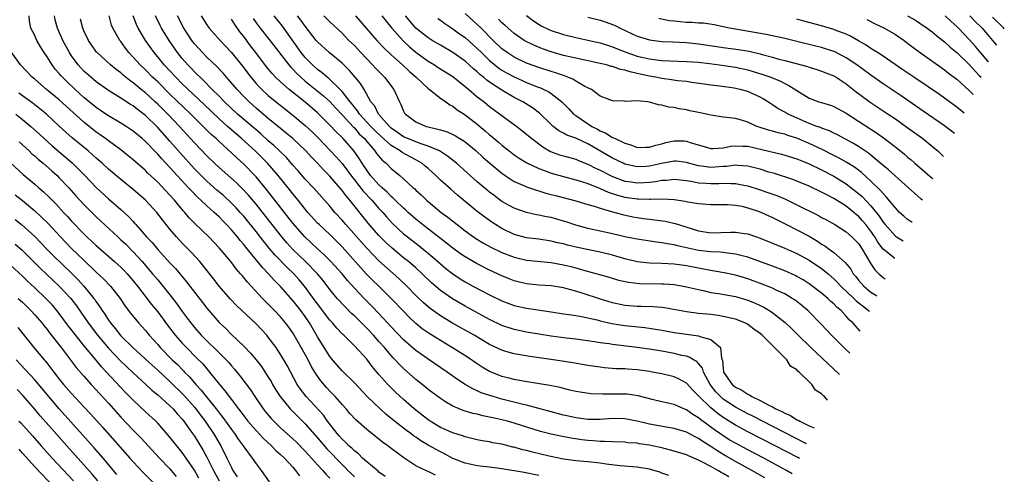
# Model space of a CAD drawing. Units: inches. Extents: x 2508000 to 2510322, y 1488000 to 1491000.
# Drawn here: x 2509465 to 2509625, y 1488340 to 1488414 of the extents above; entities that cross this region are included whole.
import ezdxf

# ---------------------------------------------------------------- set-up
doc = ezdxf.new("R2010")
doc.units = ezdxf.units.IN
doc.header["$MEASUREMENT"] = 0
doc.layers.add('LD25081488_2ft', color=232, linetype='Continuous')

msp = doc.modelspace()

# ---------------------------------------------------------------- linework, layer by layer
at = {"layer": 'LD25081488_2ft'}
for points, elevation in [([(2509549, 1488340.16), (2509546.63, 1488340.63), (2509543, 1488341.23), (2509541, 1488341.52), (2509539, 1488341.74), (2509537, 1488342.15), (2509535, 1488342.95), (2509533.67, 1488343.67), (2509533, 1488344), (2509531, 1488345.12), (2509529.82, 1488345.82), (2509529, 1488346.4), (2509528.63, 1488346.63), (2509528.17, 1488347), (2509527.49, 1488347.49), (2509525.55, 1488349), (2509524.14, 1488350.14), (2509523.17, 1488351), (2509521.1, 1488353), (2509519, 1488355.23), (2509517, 1488357.21), (2509515.44, 1488359), (2509515, 1488359.53), (2509513, 1488362.71), (2509511.68, 1488365), (2509511, 1488366.02), (2509510.3, 1488367), (2509509, 1488368.66), (2509507, 1488370.91), (2509505.96, 1488371.96), (2509505.05, 1488373), (2509504.03, 1488374.03), (2509501.32, 1488377.32), (2509501, 1488377.75), (2509500.42, 1488378.42), (2509499.97, 1488379), (2509499, 1488380.15), (2509498.22, 1488381), (2509497.61, 1488381.61), (2509497, 1488382.25), (2509496.6, 1488382.6), (2509496.2, 1488383), (2509495, 1488384.08), (2509494.02, 1488385), (2509493.48, 1488385.48), (2509492.48, 1488386.48), (2509492.02, 1488387), (2509489.61, 1488389.61), (2509489, 1488390.31), (2509487.69, 1488391.69), (2509487, 1488392.5), (2509486.74, 1488392.74), (2509485, 1488394.54), (2509484.47, 1488395), (2509483, 1488396.24), (2509482.55, 1488396.55), (2509481.86, 1488397), (2509481, 1488397.53), (2509479, 1488398.7), (2509478.56, 1488399), (2509477, 1488400.07), (2509475, 1488401.72), (2509473.6, 1488403), (2509472.26, 1488404.26), (2509471.51, 1488405), (2509471.27, 1488405.27), (2509471, 1488405.6), (2509470.33, 1488406.33), (2509469.81, 1488407), (2509469, 1488408.32), (2509468.55, 1488409), (2509467.96, 1488409.96), (2509467.36, 1488411), (2509467, 1488411.77), (2509466.37, 1488413), (2509466.14, 1488414.14), (2509466.09, 1488415)], 8258), ([(2509570.17, 1488340.17), (2509569, 1488340.56), (2509568.68, 1488340.68), (2509567, 1488341.17), (2509565, 1488341.52), (2509562.25, 1488341.75), (2509559.98, 1488342.02), (2509559, 1488342.16), (2509557, 1488342.38), (2509555, 1488342.55), (2509553, 1488342.83), (2509550.67, 1488343.33), (2509547.95, 1488343.95), (2509547, 1488344.21), (2509546.35, 1488344.35), (2509545, 1488344.75), (2509544.79, 1488344.79), (2509543, 1488345.25), (2509541.5, 1488345.5), (2509541, 1488345.62), (2509539.8, 1488345.8), (2509539, 1488345.97), (2509537, 1488346.43), (2509536.6, 1488346.6), (2509535, 1488347.08), (2509533, 1488347.99), (2509531.34, 1488349), (2509531, 1488349.23), (2509528.75, 1488351), (2509527, 1488352.54), (2509525.71, 1488353.71), (2509524.7, 1488354.7), (2509524.43, 1488355), (2509523, 1488356.63), (2509521.91, 1488357.91), (2509521, 1488359.11), (2509519, 1488361.28), (2509517.26, 1488363), (2509517.12, 1488363.12), (2509516.13, 1488364.13), (2509515.42, 1488365), (2509515, 1488365.45), (2509513, 1488368.09), (2509512.62, 1488368.62), (2509510.88, 1488371), (2509510.02, 1488372.02), (2509509.15, 1488373), (2509508.05, 1488374.05), (2509506.08, 1488376.08), (2509505.16, 1488377.16), (2509504.26, 1488378.26), (2509503, 1488379.89), (2509501.62, 1488381.62), (2509501, 1488382.36), (2509500.43, 1488383), (2509499.75, 1488383.75), (2509499, 1488384.51), (2509497.72, 1488385.72), (2509496.64, 1488386.64), (2509495, 1488388.1), (2509494.07, 1488389), (2509493, 1488390.09), (2509490.67, 1488392.67), (2509489, 1488394.6), (2509487, 1488396.82), (2509485, 1488398.77), (2509483.73, 1488399.73), (2509483, 1488400.32), (2509482.57, 1488400.57), (2509481, 1488401.58), (2509479, 1488402.83), (2509477, 1488404.25), (2509476.11, 1488405), (2509475, 1488406), (2509474.51, 1488406.51), (2509474.08, 1488407), (2509473, 1488408.49), (2509472.66, 1488409), (2509471.58, 1488411), (2509470.68, 1488413), (2509470.35, 1488414.35), (2509470.22, 1488415)], 8260), ([(2509585.76, 1488339.76), (2509583.68, 1488341), (2509581, 1488342.45), (2509579.38, 1488343.38), (2509578.12, 1488344.12), (2509577, 1488344.89), (2509575.69, 1488345.69), (2509575, 1488346.19), (2509574.44, 1488346.44), (2509573, 1488347.2), (2509571, 1488347.79), (2509570.05, 1488347.95), (2509567, 1488348.54), (2509565, 1488349.01), (2509563, 1488349.39), (2509561, 1488349.42), (2509559, 1488349.27), (2509557, 1488349.27), (2509555.48, 1488349.48), (2509555, 1488349.53), (2509553.81, 1488349.81), (2509553, 1488349.98), (2509549, 1488351.08), (2509547, 1488351.59), (2509546.25, 1488351.75), (2509543, 1488352.59), (2509541.59, 1488353), (2509539.64, 1488353.64), (2509539, 1488353.95), (2509538.26, 1488354.26), (2509537, 1488355), (2509535.78, 1488355.78), (2509534.09, 1488357), (2509531, 1488359.11), (2509529, 1488360.53), (2509527, 1488362.27), (2509525, 1488364.35), (2509523, 1488366.51), (2509521.79, 1488367.79), (2509520.58, 1488369), (2509519, 1488370.65), (2509517.88, 1488371.88), (2509517, 1488373), (2509515.19, 1488375), (2509514.09, 1488376.09), (2509513, 1488377.05), (2509510.93, 1488379), (2509509, 1488381.24), (2509504.72, 1488386.72), (2509503, 1488388.77), (2509502.78, 1488389), (2509501, 1488390.84), (2509499.86, 1488391.86), (2509499, 1488392.68), (2509497, 1488394.51), (2509496.49, 1488395), (2509495.7, 1488395.7), (2509494.42, 1488397), (2509493, 1488398.39), (2509492.39, 1488399), (2509489, 1488402.26), (2509487, 1488404.23), (2509486.17, 1488405), (2509485, 1488406.19), (2509484.13, 1488407), (2509483, 1488408.28), (2509482.32, 1488409), (2509481.75, 1488409.75), (2509481, 1488410.81), (2509480.85, 1488411), (2509479.7, 1488413), (2509479.5, 1488413.5), (2509479.12, 1488415)], 8264), ([(2509590.22, 1488340.41), (2509589.21, 1488341.04), (2509585.61, 1488343), (2509583, 1488344.35), (2509581, 1488345.4), (2509579.99, 1488345.99), (2509578.76, 1488346.76), (2509577.58, 1488347.58), (2509575.29, 1488349.3), (2509575, 1488349.56), (2509574.08, 1488350.08), (2509573, 1488350.86), (2509572.62, 1488351), (2509571, 1488351.7), (2509570.06, 1488351.94), (2509569, 1488352.18), (2509567.44, 1488352.56), (2509565.14, 1488353.14), (2509563.38, 1488353.38), (2509563, 1488353.41), (2509561, 1488353.42), (2509559.39, 1488353.39), (2509557.48, 1488353.48), (2509555.72, 1488353.72), (2509555, 1488353.85), (2509554.07, 1488354.07), (2509553, 1488354.3), (2509552.46, 1488354.46), (2509550.81, 1488354.81), (2509549.11, 1488355.11), (2509546.48, 1488355.52), (2509545, 1488355.79), (2509543.96, 1488356.04), (2509543, 1488356.3), (2509542.49, 1488356.49), (2509541, 1488357.11), (2509539.81, 1488357.81), (2509539, 1488358.32), (2509537.4, 1488359.4), (2509534.96, 1488360.97), (2509533, 1488362.13), (2509531, 1488363.37), (2509530.05, 1488364.05), (2509529, 1488364.91), (2509527.93, 1488365.93), (2509527, 1488366.89), (2509525, 1488369), (2509522.96, 1488371), (2509521.95, 1488371.95), (2509520.95, 1488372.95), (2509517, 1488377.38), (2509515, 1488379.37), (2509513.25, 1488381), (2509513, 1488381.26), (2509511.44, 1488383), (2509511, 1488383.52), (2509509.83, 1488385), (2509509, 1488386), (2509508.21, 1488387), (2509506.59, 1488389), (2509504.84, 1488391), (2509502.85, 1488393), (2509500.66, 1488395), (2509499.76, 1488395.76), (2509498.69, 1488396.69), (2509498.37, 1488397), (2509497, 1488398.22), (2509494.54, 1488400.54), (2509491, 1488403.94), (2509489.93, 1488405), (2509488.06, 1488407), (2509487, 1488408.32), (2509486.42, 1488409), (2509485.01, 1488411), (2509483.83, 1488413), (2509483.57, 1488413.57), (2509483, 1488415)], 8266), ([(2509591.42, 1488342.93), (2509591.13, 1488343.1), (2509587.45, 1488345), (2509583, 1488347.28), (2509581, 1488348.34), (2509579, 1488349.58), (2509578.18, 1488350.18), (2509577, 1488351.15), (2509575.11, 1488353), (2509575, 1488353.15), (2509574.07, 1488354.07), (2509573, 1488355.19), (2509571.85, 1488355.85), (2509571, 1488356.21), (2509569, 1488356.71), (2509567.42, 1488357), (2509567, 1488357.07), (2509565, 1488357.34), (2509563.45, 1488357.45), (2509563, 1488357.5), (2509561.55, 1488357.55), (2509559.71, 1488357.71), (2509559, 1488357.79), (2509557, 1488358.09), (2509554.51, 1488358.51), (2509552.79, 1488358.79), (2509550.93, 1488359.07), (2509547.53, 1488359.53), (2509545, 1488359.95), (2509543.63, 1488360.36), (2509543, 1488360.54), (2509541, 1488361.51), (2509538.48, 1488363), (2509534.98, 1488364.98), (2509533, 1488366.14), (2509531.33, 1488367.33), (2509530.26, 1488368.26), (2509529, 1488369.49), (2509527.53, 1488371), (2509526.23, 1488372.23), (2509523, 1488375.1), (2509521, 1488377.17), (2509517.6, 1488381), (2509517, 1488381.73), (2509515.84, 1488383), (2509515, 1488384.01), (2509514.13, 1488385), (2509512.35, 1488387), (2509511, 1488388.43), (2509509.81, 1488389.81), (2509509, 1488390.7), (2509507.93, 1488391.93), (2509506.84, 1488393), (2509505.9, 1488393.9), (2509505, 1488394.66), (2509503.77, 1488395.77), (2509503, 1488396.42), (2509500.01, 1488399), (2509497.87, 1488401), (2509497, 1488401.89), (2509495.88, 1488403), (2509494.47, 1488404.47), (2509493.89, 1488405), (2509493.45, 1488405.45), (2509493, 1488405.89), (2509492.46, 1488406.46), (2509491.92, 1488407), (2509491, 1488408.06), (2509490.24, 1488409), (2509489.72, 1488409.72), (2509488.85, 1488411), (2509487.63, 1488413), (2509487.41, 1488413.41), (2509486.66, 1488415)], 8268), ([(2509592.56, 1488345.33), (2509592.54, 1488345.34), (2509585.37, 1488349), (2509583.81, 1488349.81), (2509583, 1488350.22), (2509581, 1488351.29), (2509579, 1488352.61), (2509578.55, 1488353), (2509577.79, 1488353.79), (2509576.85, 1488355), (2509575.8, 1488357), (2509575.61, 1488357.61), (2509575, 1488358.38), (2509574.71, 1488358.71), (2509574.17, 1488359), (2509573.45, 1488359.45), (2509573, 1488359.57), (2509572.29, 1488359.71), (2509571, 1488360.04), (2509569, 1488360.4), (2509567.32, 1488360.68), (2509565, 1488361.01), (2509561, 1488361.49), (2509560.42, 1488361.58), (2509559, 1488361.76), (2509558.08, 1488361.92), (2509555, 1488362.36), (2509553.46, 1488362.54), (2509551, 1488362.87), (2509547, 1488363.5), (2509545, 1488363.92), (2509543, 1488364.6), (2509541, 1488365.56), (2509537, 1488367.75), (2509534.94, 1488368.94), (2509533, 1488370.29), (2509531.55, 1488371.55), (2509530.04, 1488373), (2509529, 1488373.95), (2509527.78, 1488375), (2509527, 1488375.62), (2509525.15, 1488377.15), (2509524.11, 1488378.11), (2509523, 1488379.26), (2509521.25, 1488381.25), (2509518.27, 1488385), (2509517.67, 1488385.67), (2509517, 1488386.58), (2509515, 1488388.91), (2509513.95, 1488389.95), (2509512.99, 1488391), (2509512, 1488392), (2509511.11, 1488393), (2509509.01, 1488395.01), (2509507.92, 1488395.92), (2509507, 1488396.65), (2509505, 1488398.29), (2509503, 1488399.98), (2509501.86, 1488401), (2509501, 1488401.86), (2509499.91, 1488403), (2509498.58, 1488404.58), (2509498.18, 1488405), (2509497.64, 1488405.64), (2509496.67, 1488406.67), (2509495, 1488408.29), (2509494.31, 1488409), (2509493, 1488410.46), (2509492.58, 1488411), (2509491.27, 1488413), (2509490.22, 1488415)], 8270), ([(2509494.09, 1488415), (2509495, 1488413.54), (2509495.39, 1488413), (2509497.15, 1488411), (2509498.05, 1488410.06), (2509499, 1488409), (2509500.78, 1488406.78), (2509502.13, 1488405), (2509503, 1488403.98), (2509503.47, 1488403.47), (2509503.93, 1488403), (2509505, 1488402.03), (2509505.56, 1488401.56), (2509509, 1488398.8), (2509511, 1488397.13), (2509512.11, 1488396.11), (2509513.11, 1488395.11), (2509516.05, 1488392.05), (2509517, 1488390.96), (2509518.68, 1488388.68), (2509519, 1488388.29), (2509520.45, 1488386.45), (2509521.82, 1488385), (2509523, 1488383.65), (2509523.61, 1488383), (2509524.25, 1488382.25), (2509525.21, 1488381.21), (2509527, 1488379.51), (2509527.62, 1488379), (2509529.53, 1488377.53), (2509530.19, 1488377), (2509531, 1488376.34), (2509532.56, 1488375), (2509533, 1488374.61), (2509533.87, 1488373.87), (2509535, 1488372.99), (2509536.19, 1488372.19), (2509537, 1488371.7), (2509538.27, 1488371), (2509539.85, 1488370.15), (2509541, 1488369.56), (2509543, 1488368.58), (2509544.15, 1488368.15), (2509545, 1488367.84), (2509547, 1488367.4), (2509547.36, 1488367.36), (2509551, 1488366.78), (2509553, 1488366.5), (2509554.3, 1488366.3), (2509555, 1488366.21), (2509555.94, 1488366.06), (2509558.52, 1488365.48), (2509559, 1488365.34), (2509560.9, 1488364.9), (2509562.61, 1488364.61), (2509563, 1488364.57), (2509566.25, 1488364.25), (2509568.01, 1488364.01), (2509569, 1488363.84), (2509571, 1488363.46), (2509573, 1488363.16), (2509575, 1488362.9), (2509575.19, 1488362.81), (2509577, 1488362.3), (2509578.58, 1488361), (2509578.74, 1488359.26), (2509578.89, 1488358.89), (2509579, 1488357.62), (2509579.07, 1488357), (2509580.44, 1488355), (2509581, 1488354.55), (2509582.04, 1488354.04), (2509583, 1488353.38), (2509583.28, 1488353.28), (2509583.67, 1488353), (2509585, 1488352.36), (2509586.41, 1488351.59), (2509587, 1488351.32), (2509587.56, 1488351), (2509588.56, 1488350.56), (2509589, 1488350.3), (2509589.93, 1488349.93), (2509591, 1488349.25), (2509591.19, 1488349.19), (2509591.45, 1488349), (2509593, 1488348.25), (2509593.79, 1488347.92)], 8272), ([(2509599.58, 1488360.07), (2509598.61, 1488361), (2509596.6, 1488363), (2509595.84, 1488363.84), (2509594.86, 1488364.86), (2509592.75, 1488367), (2509591.81, 1488367.81), (2509590.7, 1488368.7), (2509590.23, 1488369), (2509589, 1488369.71), (2509587.71, 1488370.29), (2509587, 1488370.64), (2509585.32, 1488371.32), (2509583, 1488372.16), (2509581, 1488372.75), (2509579.15, 1488373.15), (2509576.36, 1488373.64), (2509575, 1488373.91), (2509573, 1488374.28), (2509571, 1488374.54), (2509569, 1488374.65), (2509567, 1488374.73), (2509565, 1488374.97), (2509563, 1488375.45), (2509561, 1488376.03), (2509559, 1488376.54), (2509555.29, 1488377.29), (2509553.66, 1488377.66), (2509553, 1488377.85), (2509552.04, 1488378.04), (2509551, 1488378.3), (2509549, 1488378.61), (2509547, 1488378.87), (2509545, 1488379.41), (2509543, 1488380.36), (2509541.96, 1488381), (2509541.38, 1488381.38), (2509540.22, 1488382.22), (2509539, 1488383.16), (2509535.79, 1488385.79), (2509534.72, 1488386.72), (2509533, 1488388.26), (2509532.23, 1488389), (2509531, 1488390.12), (2509530.53, 1488390.53), (2509529.95, 1488391), (2509529.36, 1488391.36), (2509529, 1488391.53), (2509526.75, 1488392.75), (2509526.44, 1488393), (2509525, 1488393.87), (2509523.34, 1488395.34), (2509522.31, 1488396.31), (2509521.66, 1488397), (2509519.85, 1488399), (2509519.52, 1488399.52), (2509519, 1488400.13), (2509518.62, 1488400.62), (2509518.3, 1488401), (2509517, 1488402.69), (2509516.7, 1488403), (2509514.82, 1488404.81), (2509514.56, 1488405), (2509513.74, 1488405.74), (2509513, 1488406.28), (2509512.2, 1488407), (2509511, 1488408.23), (2509510.36, 1488409), (2509507.3, 1488413.3), (2509505.95, 1488415)], 8278), ([(2509601.3, 1488363.68), (2509600.08, 1488365), (2509599.51, 1488365.51), (2509599, 1488366.11), (2509598.17, 1488367), (2509597.53, 1488367.53), (2509597, 1488368.09), (2509596.51, 1488368.51), (2509596, 1488369), (2509595, 1488369.84), (2509593.22, 1488371.22), (2509593, 1488371.37), (2509592, 1488372), (2509591, 1488372.57), (2509590.72, 1488372.72), (2509589, 1488373.49), (2509587, 1488374.26), (2509583, 1488375.72), (2509582.07, 1488375.93), (2509581, 1488376.22), (2509579.67, 1488376.33), (2509579, 1488376.44), (2509578.5, 1488376.5), (2509577, 1488376.55), (2509575, 1488376.79), (2509571.54, 1488377.54), (2509571, 1488377.71), (2509569.86, 1488377.86), (2509569, 1488378.05), (2509568.14, 1488378.14), (2509565, 1488378.62), (2509564.69, 1488378.69), (2509563, 1488379), (2509561, 1488379.49), (2509559, 1488379.95), (2509557, 1488380.35), (2509555, 1488380.89), (2509553.44, 1488381.44), (2509553, 1488381.58), (2509551, 1488382.14), (2509550.27, 1488382.27), (2509549, 1488382.54), (2509548.61, 1488382.61), (2509547, 1488382.96), (2509545, 1488383.66), (2509543, 1488384.79), (2509541.72, 1488385.72), (2509541, 1488386.28), (2509540.6, 1488386.6), (2509539, 1488387.98), (2509535.6, 1488391), (2509534.16, 1488392.16), (2509532.87, 1488393), (2509531, 1488393.8), (2509529.86, 1488394.14), (2509529, 1488394.46), (2509527.69, 1488395), (2509527, 1488395.32), (2509526.02, 1488396.02), (2509525, 1488396.73), (2509524.7, 1488397), (2509522.94, 1488399), (2509522.3, 1488400.3), (2509521.7, 1488401), (2509520.57, 1488403), (2509519.97, 1488403.97), (2509519.15, 1488405), (2509518.15, 1488406.15), (2509517, 1488407.27), (2509514.89, 1488409), (2509513, 1488410.76), (2509512.8, 1488411), (2509511, 1488413.3), (2509510.29, 1488414.29), (2509509.77, 1488415)], 8280), ([(2509514.02, 1488415), (2509515, 1488414.02), (2509517, 1488412.15), (2509518.12, 1488411), (2509519, 1488410.14), (2509520.05, 1488409), (2509521, 1488407.99), (2509521.97, 1488407), (2509522.46, 1488406.46), (2509523.44, 1488405.44), (2509523.91, 1488405), (2509525.43, 1488403), (2509526.33, 1488401), (2509526.56, 1488400.56), (2509527, 1488399.5), (2509527.17, 1488399.17), (2509527.3, 1488399), (2509529, 1488397.72), (2509530.69, 1488397), (2509531, 1488396.92), (2509532.57, 1488396.57), (2509533, 1488396.42), (2509534.09, 1488396.09), (2509535, 1488395.67), (2509535.45, 1488395.45), (2509536.17, 1488395), (2509536.7, 1488394.7), (2509537, 1488394.47), (2509538.8, 1488393), (2509539.95, 1488391.95), (2509541.02, 1488391.02), (2509543, 1488389.36), (2509543.52, 1488389), (2509545, 1488388.04), (2509546.67, 1488387.34), (2509547, 1488387.18), (2509548.62, 1488386.62), (2509549, 1488386.52), (2509550.15, 1488386.15), (2509551, 1488385.93), (2509551.72, 1488385.72), (2509555, 1488384.88), (2509557, 1488384.29), (2509557.98, 1488384.02), (2509559, 1488383.67), (2509561, 1488383.08), (2509562.63, 1488382.63), (2509564.28, 1488382.28), (2509565, 1488382.15), (2509566.02, 1488382.02), (2509567, 1488381.87), (2509567.8, 1488381.8), (2509569.55, 1488381.55), (2509571.19, 1488381.19), (2509571.72, 1488381), (2509575, 1488379.97), (2509577, 1488379.68), (2509580.25, 1488379.75), (2509581, 1488379.78), (2509582.44, 1488379.56), (2509583, 1488379.5), (2509584.43, 1488379), (2509585, 1488378.82), (2509589, 1488377.19), (2509591, 1488376.32), (2509593, 1488375.23), (2509595, 1488373.87), (2509595.5, 1488373.5), (2509596.05, 1488373), (2509597, 1488372.18), (2509597.59, 1488371.59), (2509598.14, 1488371), (2509600.27, 1488369), (2509600.62, 1488368.62), (2509602.29, 1488367.29), (2509602.66, 1488367.01), (2509602.81, 1488366.86)], 8282), ([(2509519.17, 1488415), (2509520.89, 1488413), (2509522.67, 1488411), (2509523.78, 1488409.78), (2509525, 1488408.62), (2509526.81, 1488407), (2509527.94, 1488405.94), (2509529.05, 1488405), (2509531, 1488403.16), (2509531.23, 1488403), (2509533, 1488401.6), (2509533.85, 1488401), (2509534.51, 1488400.51), (2509535, 1488400.28), (2509535.7, 1488399.7), (2509537, 1488398.89), (2509539, 1488397.35), (2509540.27, 1488396.27), (2509541, 1488395.61), (2509541.34, 1488395.34), (2509541.72, 1488395), (2509542.42, 1488394.42), (2509543, 1488393.92), (2509544.16, 1488393), (2509545, 1488392.36), (2509545.81, 1488391.81), (2509547.04, 1488391.04), (2509549, 1488390.13), (2509550.35, 1488389.65), (2509551, 1488389.39), (2509553, 1488388.82), (2509555, 1488388.31), (2509555.96, 1488388.04), (2509557, 1488387.7), (2509559, 1488386.9), (2509560.3, 1488386.3), (2509561.8, 1488385.8), (2509563, 1488385.48), (2509565, 1488385.2), (2509565.21, 1488385.21), (2509567, 1488385.15), (2509567.17, 1488385.17), (2509569.2, 1488385.2), (2509571, 1488385.11), (2509572.83, 1488384.83), (2509573.26, 1488384.74), (2509575, 1488384.44), (2509575.62, 1488384.38), (2509577, 1488384.3), (2509579.71, 1488384.29), (2509581, 1488384.17), (2509582.01, 1488383.99), (2509583, 1488383.76), (2509584.86, 1488383.14), (2509585.22, 1488383), (2509587, 1488382.16), (2509589.3, 1488381), (2509591, 1488380.17), (2509593, 1488379.11), (2509594.32, 1488378.32), (2509595, 1488377.84), (2509595.53, 1488377.53), (2509596.23, 1488377), (2509597, 1488376.44), (2509598.85, 1488374.85), (2509599.74, 1488373.74), (2509600.16, 1488373), (2509600.55, 1488372.55), (2509601, 1488371.98), (2509601.85, 1488371), (2509603, 1488370.03), (2509603.81, 1488369.5), (2509604, 1488369.36)], 8284), ([(2509523.47, 1488415), (2509524.15, 1488414.15), (2509525.1, 1488413), (2509526.92, 1488410.92), (2509527.95, 1488409.95), (2509529, 1488409.09), (2509531, 1488407.64), (2509532.04, 1488407), (2509532.61, 1488406.61), (2509535, 1488405.1), (2509537, 1488403.51), (2509537.27, 1488403.27), (2509537.61, 1488403), (2509539, 1488401.83), (2509540.09, 1488401), (2509541, 1488400.26), (2509545.42, 1488397), (2509547, 1488395.74), (2509547.85, 1488395), (2509549.65, 1488393.65), (2509550.92, 1488392.92), (2509552.39, 1488392.39), (2509553, 1488392.2), (2509555, 1488391.66), (2509555.46, 1488391.46), (2509557, 1488390.87), (2509558.22, 1488390.22), (2509559, 1488389.86), (2509560.65, 1488389), (2509561, 1488388.83), (2509563, 1488388.09), (2509564.05, 1488387.95), (2509565, 1488387.8), (2509566.15, 1488387.85), (2509567, 1488387.91), (2509567.98, 1488388.02), (2509569, 1488388.23), (2509569.75, 1488388.25), (2509571, 1488388.39), (2509573, 1488388.16), (2509573.98, 1488388.02), (2509575, 1488387.81), (2509576.24, 1488387.76), (2509577, 1488387.7), (2509578.28, 1488387.72), (2509579, 1488387.77), (2509580.31, 1488387.69), (2509581, 1488387.7), (2509582.63, 1488387.37), (2509583, 1488387.31), (2509585, 1488386.69), (2509586.26, 1488386.26), (2509587.72, 1488385.72), (2509589.13, 1488385.13), (2509591, 1488384.23), (2509594.49, 1488382.49), (2509595, 1488382.19), (2509595.78, 1488381.78), (2509597.16, 1488381), (2509599, 1488379.82), (2509599.93, 1488379), (2509600.48, 1488378.48), (2509601, 1488377.93), (2509601.61, 1488377), (2509603, 1488374.6), (2509603.65, 1488373.65), (2509604.32, 1488373), (2509605.01, 1488372.4), (2509605.35, 1488372.19)], 8286), ([(2509606.94, 1488375.52), (2509606.87, 1488375.56), (2509605.02, 1488377.02), (2509604.14, 1488378.15), (2509603.64, 1488379), (2509603, 1488379.93), (2509602.18, 1488381), (2509601.64, 1488381.64), (2509601, 1488382.38), (2509600.65, 1488382.65), (2509600.27, 1488383), (2509599, 1488384.02), (2509597, 1488385.26), (2509595.83, 1488385.83), (2509595, 1488386.3), (2509593, 1488387.27), (2509591, 1488388.09), (2509590.34, 1488388.34), (2509587.32, 1488389.32), (2509586.43, 1488389.57), (2509585, 1488390.01), (2509583.66, 1488390.34), (2509583, 1488390.52), (2509581.38, 1488390.62), (2509581, 1488390.68), (2509579.51, 1488390.49), (2509579, 1488390.48), (2509577.64, 1488390.36), (2509577, 1488390.32), (2509575.48, 1488390.52), (2509575, 1488390.56), (2509573.37, 1488391), (2509573, 1488391.12), (2509571.33, 1488391.33), (2509571, 1488391.35), (2509568.98, 1488390.98), (2509567, 1488390.53), (2509566.49, 1488390.49), (2509565, 1488390.42), (2509563, 1488390.87), (2509562.7, 1488391), (2509561, 1488391.85), (2509557, 1488394.14), (2509555, 1488395.06), (2509553.56, 1488395.56), (2509553, 1488395.89), (2509552.26, 1488396.26), (2509551.32, 1488397), (2509551, 1488397.29), (2509549.13, 1488399.13), (2509548, 1488400), (2509546.42, 1488401), (2509545, 1488401.72), (2509543, 1488402.91), (2509541, 1488404.22), (2509540.54, 1488404.54), (2509540.01, 1488405), (2509539.43, 1488405.43), (2509539, 1488405.86), (2509538.37, 1488406.37), (2509537, 1488407.61), (2509535, 1488409.02), (2509533, 1488410.2), (2509531.67, 1488411), (2509531, 1488411.43), (2509528.99, 1488413), (2509527.34, 1488415)], 8288), ([(2509609.73, 1488381.4), (2509609.69, 1488381.42), (2509609, 1488381.85), (2509608.37, 1488382.37), (2509607.69, 1488383), (2509607, 1488383.71), (2509605.53, 1488385.53), (2509605, 1488386.05), (2509604.58, 1488386.58), (2509603, 1488388.09), (2509601.48, 1488389.48), (2509600.35, 1488390.35), (2509599.12, 1488391.12), (2509597.85, 1488391.85), (2509597, 1488392.26), (2509595, 1488393.29), (2509593, 1488394.23), (2509591, 1488395.07), (2509589.53, 1488395.53), (2509589, 1488395.73), (2509587.96, 1488395.96), (2509587, 1488396.23), (2509586.38, 1488396.38), (2509584.85, 1488396.85), (2509584.46, 1488397), (2509583, 1488397.68), (2509582, 1488398), (2509581, 1488398.26), (2509579.53, 1488398.47), (2509579, 1488398.5), (2509577, 1488398.84), (2509576.3, 1488399), (2509575, 1488399.27), (2509573.55, 1488399.55), (2509573, 1488399.7), (2509571.84, 1488399.84), (2509571, 1488400.07), (2509570.13, 1488400.13), (2509569, 1488400.46), (2509568.48, 1488400.48), (2509567, 1488400.96), (2509566.66, 1488401), (2509565, 1488401.13), (2509563.06, 1488401.06), (2509562.91, 1488401.09), (2509561, 1488401.13), (2509559, 1488401.93), (2509557.56, 1488403), (2509557.18, 1488403.18), (2509557, 1488403.25), (2509556.5, 1488403.5), (2509555, 1488404.37), (2509554.63, 1488404.63), (2509553.74, 1488405), (2509553.2, 1488405.2), (2509553, 1488405.26), (2509551.71, 1488405.71), (2509551, 1488405.92), (2509549, 1488406.57), (2509547, 1488407.3), (2509545, 1488408.25), (2509543.83, 1488409), (2509543, 1488409.63), (2509541.59, 1488411), (2509539.61, 1488413), (2509539, 1488413.59), (2509537, 1488415.38)], 8292), ([(2509547, 1488415.03), (2509548.16, 1488414.16), (2509549.39, 1488413.39), (2509550.73, 1488412.73), (2509551, 1488412.61), (2509553, 1488411.93), (2509555, 1488411.45), (2509557, 1488411.05), (2509559, 1488410.58), (2509561, 1488409.93), (2509561.66, 1488409.66), (2509563.33, 1488409), (2509565, 1488408.45), (2509567, 1488408), (2509568.17, 1488407.83), (2509569, 1488407.75), (2509570.34, 1488407.66), (2509573, 1488407.58), (2509575, 1488407.43), (2509576.79, 1488407.21), (2509578.41, 1488407), (2509581, 1488406.62), (2509583, 1488406.2), (2509585.47, 1488405.47), (2509586.76, 1488405), (2509588.34, 1488404.34), (2509589, 1488403.97), (2509589.68, 1488403.68), (2509591, 1488402.83), (2509593, 1488401.61), (2509594.58, 1488401), (2509595, 1488400.86), (2509596.45, 1488400.45), (2509597, 1488400.25), (2509599, 1488399.15), (2509601, 1488397.82), (2509603.93, 1488395.93), (2509605.23, 1488395), (2509607.37, 1488393.37), (2509608.47, 1488392.47), (2509609, 1488392.01), (2509609.56, 1488391.56), (2509610.17, 1488391), (2509610.62, 1488390.63), (2509612.99, 1488388.56), (2509613.1, 1488388.46)], 8296), ([(2509609, 1488415.01), (2509610.28, 1488414.28), (2509611, 1488413.81), (2509612.17, 1488413), (2509613, 1488412.37), (2509613.73, 1488411.73), (2509615, 1488410.77), (2509615.92, 1488409.92), (2509617, 1488409.04), (2509619, 1488407.09), (2509620.66, 1488405.3), (2509620.98, 1488405.01)], 8306), ([(2509622.15, 1488407.47), (2509622.08, 1488407.56), (2509620.85, 1488409), (2509620.02, 1488410.02), (2509619, 1488411.16), (2509617.25, 1488413), (2509617, 1488413.24), (2509616.06, 1488414.06), (2509615.08, 1488415)], 8308), ([(2509619.12, 1488415), (2509620.04, 1488414.04), (2509621, 1488413.11), (2509621.11, 1488413), (2509621.97, 1488411.97), (2509622.82, 1488411), (2509623.45, 1488410.2)], 8310), ([(2509579.92, 1488339.92), (2509579, 1488340.48), (2509578.65, 1488340.65), (2509578.1, 1488341), (2509577, 1488341.62), (2509575.65, 1488342.35), (2509575, 1488342.67), (2509573.34, 1488343.34), (2509573, 1488343.5), (2509571, 1488344.12), (2509569, 1488344.65), (2509567.46, 1488345), (2509567, 1488345.09), (2509565.34, 1488345.34), (2509565, 1488345.4), (2509563.5, 1488345.5), (2509563, 1488345.57), (2509561, 1488345.62), (2509559.71, 1488345.71), (2509559, 1488345.71), (2509557.82, 1488345.82), (2509557, 1488345.87), (2509555.98, 1488345.98), (2509554.24, 1488346.24), (2509552.56, 1488346.56), (2509551, 1488346.89), (2509549.3, 1488347.3), (2509545, 1488348.7), (2509543.93, 1488349), (2509543, 1488349.24), (2509541.54, 1488349.54), (2509541, 1488349.68), (2509539.89, 1488349.89), (2509539, 1488350.12), (2509538.27, 1488350.27), (2509536.72, 1488350.72), (2509536.02, 1488351), (2509535, 1488351.44), (2509533.83, 1488352.17), (2509533, 1488352.67), (2509531, 1488354.17), (2509530.55, 1488354.55), (2509529, 1488355.78), (2509527, 1488357.56), (2509526.28, 1488358.28), (2509525.64, 1488359), (2509525.32, 1488359.32), (2509524.38, 1488360.38), (2509523.88, 1488361), (2509523, 1488361.99), (2509522.09, 1488363), (2509521, 1488364.16), (2509520.57, 1488364.57), (2509520.16, 1488365), (2509519, 1488366.15), (2509518.55, 1488366.55), (2509517.54, 1488367.54), (2509517, 1488368.11), (2509516.57, 1488368.57), (2509516.19, 1488369), (2509515, 1488370.46), (2509513.91, 1488371.91), (2509512.99, 1488373), (2509511.03, 1488375), (2509509, 1488376.97), (2509508.03, 1488378.03), (2509507, 1488379.27), (2509503, 1488384.34), (2509501.78, 1488385.78), (2509500.81, 1488386.81), (2509499.81, 1488387.81), (2509497, 1488390.3), (2509496.25, 1488391), (2509495, 1488392.22), (2509493, 1488394.31), (2509490.56, 1488397), (2509488.63, 1488399), (2509487, 1488400.63), (2509486.6, 1488401), (2509485, 1488402.48), (2509484.34, 1488403), (2509483, 1488404.11), (2509482.47, 1488404.47), (2509481.36, 1488405.36), (2509481, 1488405.7), (2509480.25, 1488406.25), (2509479.33, 1488407), (2509477.14, 1488409), (2509477.07, 1488409.07), (2509476.25, 1488410.25), (2509475.74, 1488411), (2509475, 1488412.53), (2509474.8, 1488413), (2509474.46, 1488414.46)], 8262), ([(2509595.95, 1488352.45), (2509595.48, 1488353.01), (2509595.33, 1488353.11), (2509595, 1488353.46), (2509594.03, 1488354.03), (2509593.43, 1488355), (2509593, 1488355.4), (2509591.37, 1488357), (2509591.15, 1488357.15), (2509591, 1488357.34), (2509589.94, 1488357.94), (2509589.34, 1488359), (2509589, 1488359.32), (2509587.36, 1488361), (2509587, 1488361.34), (2509585.36, 1488363), (2509585, 1488363.3), (2509583.99, 1488363.99), (2509583, 1488364.75), (2509582.84, 1488364.84), (2509582.54, 1488365), (2509581, 1488365.59), (2509580.25, 1488365.75), (2509579, 1488366.06), (2509578.2, 1488366.2), (2509577, 1488366.35), (2509575, 1488366.56), (2509573, 1488366.8), (2509569.46, 1488367.46), (2509569, 1488367.52), (2509567.63, 1488367.63), (2509565.69, 1488367.69), (2509565, 1488367.68), (2509563, 1488367.85), (2509561, 1488368.27), (2509558.9, 1488368.9), (2509556.19, 1488369.81), (2509555, 1488370.18), (2509553.37, 1488370.63), (2509553, 1488370.71), (2509551, 1488371.03), (2509549, 1488371.15), (2509547, 1488371.36), (2509545, 1488371.87), (2509544.19, 1488372.19), (2509543, 1488372.69), (2509541, 1488373.61), (2509539, 1488374.6), (2509537, 1488375.74), (2509536.25, 1488376.25), (2509535, 1488377.16), (2509534, 1488378), (2509530.08, 1488381), (2509529, 1488381.87), (2509527.74, 1488383), (2509527.37, 1488383.37), (2509527, 1488383.68), (2509525.65, 1488385), (2509525.33, 1488385.33), (2509525, 1488385.59), (2509524.31, 1488386.31), (2509523.52, 1488387), (2509523, 1488387.5), (2509521.64, 1488389), (2509521, 1488389.85), (2509520.55, 1488390.55), (2509520.24, 1488391), (2509519.77, 1488391.77), (2509518.97, 1488392.97), (2509517.2, 1488395), (2509517, 1488395.2), (2509516.07, 1488396.07), (2509515, 1488397.22), (2509513.23, 1488399), (2509513, 1488399.21), (2509511, 1488400.92), (2509508.4, 1488403), (2509507, 1488404.23), (2509506.18, 1488405), (2509505.6, 1488405.6), (2509504.7, 1488406.7), (2509502.99, 1488409), (2509502.12, 1488410.12), (2509501, 1488411.64), (2509500.39, 1488412.39), (2509499.56, 1488413.56), (2509499, 1488414.45)], 8274), ([(2509502.54, 1488414.54), (2509503, 1488413.88), (2509503.65, 1488413), (2509505.16, 1488411.16), (2509508.33, 1488407), (2509508.64, 1488406.64), (2509509, 1488406.29), (2509509.62, 1488405.62), (2509510.28, 1488405), (2509511, 1488404.38), (2509513.97, 1488401.97), (2509515, 1488401.05), (2509515.98, 1488399.98), (2509517, 1488398.9), (2509518.86, 1488396.86), (2509519, 1488396.74), (2509519.8, 1488395.8), (2509520.64, 1488395), (2509521, 1488394.54), (2509522.34, 1488393), (2509522.6, 1488392.6), (2509523.5, 1488391.5), (2509524.15, 1488391), (2509525, 1488390.13), (2509526.37, 1488389), (2509527, 1488388.45), (2509528.56, 1488387), (2509528.81, 1488386.81), (2509529, 1488386.61), (2509529.84, 1488385.84), (2509530.72, 1488385), (2509531, 1488384.76), (2509533.13, 1488383), (2509534.21, 1488382.21), (2509535.71, 1488381), (2509537, 1488380.01), (2509538.4, 1488379), (2509538.76, 1488378.76), (2509540, 1488378), (2509541.3, 1488377.3), (2509542.64, 1488376.64), (2509543, 1488376.48), (2509545, 1488375.69), (2509547, 1488375.21), (2509551, 1488374.82), (2509553, 1488374.48), (2509554.19, 1488374.19), (2509555, 1488373.97), (2509556.47, 1488373.53), (2509558.88, 1488372.88), (2509560.44, 1488372.44), (2509561.97, 1488371.97), (2509563.61, 1488371.61), (2509565.42, 1488371.42), (2509569, 1488371.39), (2509569.37, 1488371.37), (2509571, 1488371.24), (2509572.49, 1488371), (2509573, 1488370.9), (2509575, 1488370.42), (2509575.72, 1488370.28), (2509577, 1488369.97), (2509578.21, 1488369.79), (2509581, 1488369.29), (2509583, 1488368.71), (2509584.21, 1488368.21), (2509585.58, 1488367.58), (2509586.83, 1488366.83), (2509589.07, 1488365.07), (2509590.1, 1488364.1), (2509591.2, 1488363), (2509593.27, 1488361), (2509597.92, 1488356.59)], 8276), ([(2509532.59, 1488414.58), (2509533, 1488414.3), (2509533.73, 1488413.73), (2509535, 1488412.89), (2509536.09, 1488412.09), (2509537, 1488411.45), (2509539, 1488409.69), (2509539.68, 1488409), (2509541, 1488407.73), (2509541.87, 1488407), (2509542.5, 1488406.5), (2509543, 1488406.17), (2509543.74, 1488405.74), (2509545, 1488405.05), (2509547, 1488404.13), (2509548.45, 1488403.55), (2509549.25, 1488403.25), (2509549.81, 1488403), (2509550.61, 1488402.61), (2509551, 1488402.34), (2509552.74, 1488401), (2509553.86, 1488399.86), (2509554.67, 1488399), (2509555, 1488398.75), (2509557.64, 1488397), (2509558.54, 1488396.54), (2509559, 1488396.26), (2509559.9, 1488395.9), (2509561, 1488395.2), (2509561.16, 1488395.16), (2509561.41, 1488395), (2509563, 1488394.26), (2509563.97, 1488393.97), (2509565, 1488393.57), (2509566.41, 1488393.59), (2509567, 1488393.59), (2509568.05, 1488393.95), (2509569, 1488394.18), (2509569.64, 1488394.36), (2509571, 1488394.67), (2509572.63, 1488394.63), (2509573, 1488394.59), (2509573.64, 1488394.36), (2509576.45, 1488393.55), (2509577, 1488393.4), (2509577.39, 1488393.39), (2509579, 1488393.5), (2509580.25, 1488393.75), (2509581, 1488393.82), (2509582.2, 1488393.8), (2509583, 1488393.75), (2509585.26, 1488393.26), (2509588.48, 1488392.48), (2509589, 1488392.33), (2509591, 1488391.71), (2509591.5, 1488391.5), (2509593, 1488390.92), (2509595, 1488389.92), (2509597, 1488388.87), (2509599, 1488387.63), (2509601, 1488386.08), (2509601.58, 1488385.58), (2509603, 1488384.06), (2509604.37, 1488382.37), (2509605, 1488381.42), (2509605.34, 1488381), (2509607, 1488379.13), (2509607.18, 1488379.02), (2509608.3, 1488378.39)], 8290), ([(2509611.44, 1488384.98), (2509611.21, 1488385.16), (2509610.1, 1488386.1), (2509609.16, 1488387), (2509605.9, 1488389.9), (2509605, 1488390.63), (2509603.74, 1488391.74), (2509603, 1488392.3), (2509602.62, 1488392.62), (2509601, 1488393.72), (2509600.21, 1488394.21), (2509597.6, 1488395.6), (2509597, 1488395.89), (2509596.27, 1488396.27), (2509595, 1488396.71), (2509594.8, 1488396.8), (2509594.25, 1488397), (2509593, 1488397.49), (2509589.54, 1488399), (2509589.19, 1488399.19), (2509589, 1488399.31), (2509587.89, 1488399.89), (2509587, 1488400.51), (2509586.7, 1488400.7), (2509586.27, 1488401), (2509585.49, 1488401.49), (2509585, 1488401.78), (2509583, 1488402.67), (2509581.78, 1488403), (2509580.79, 1488403.21), (2509578.46, 1488403.54), (2509577, 1488403.73), (2509575.89, 1488403.89), (2509573.84, 1488404.16), (2509573, 1488404.3), (2509571.56, 1488404.44), (2509570.59, 1488404.59), (2509569, 1488404.79), (2509567.98, 1488405), (2509567, 1488405.17), (2509565.5, 1488405.5), (2509565, 1488405.62), (2509563.86, 1488405.86), (2509563, 1488406.15), (2509562.28, 1488406.28), (2509561, 1488406.73), (2509560.77, 1488406.77), (2509560.03, 1488407), (2509559, 1488407.26), (2509555, 1488408.1), (2509553, 1488408.56), (2509551, 1488409.13), (2509549.62, 1488409.62), (2509548.2, 1488410.2), (2509546.86, 1488410.86), (2509546.64, 1488411), (2509545, 1488412.14), (2509543.48, 1488413.48), (2509543, 1488413.87), (2509542.43, 1488414.43)], 8294), ([(2509557, 1488414.77), (2509559, 1488414.31), (2509559.98, 1488413.98), (2509561, 1488413.6), (2509561.42, 1488413.42), (2509562.26, 1488413), (2509565, 1488411.7), (2509567, 1488411.08), (2509569, 1488410.84), (2509570.75, 1488410.75), (2509573, 1488410.66), (2509575, 1488410.46), (2509577.98, 1488409.98), (2509579, 1488409.82), (2509581.51, 1488409.51), (2509583.22, 1488409.22), (2509585, 1488408.79), (2509585.31, 1488408.69), (2509587, 1488408.25), (2509588.05, 1488407.95), (2509589, 1488407.71), (2509592.72, 1488406.72), (2509593, 1488406.62), (2509594.25, 1488406.25), (2509595, 1488406.01), (2509595.72, 1488405.72), (2509597, 1488405.24), (2509597.4, 1488405), (2509599, 1488403.95), (2509600.63, 1488402.63), (2509602.93, 1488400.93), (2509605.84, 1488399), (2509607, 1488398.21), (2509608.89, 1488396.89), (2509611.47, 1488395), (2509613.42, 1488393.42), (2509613.91, 1488393), (2509614.84, 1488392.12)], 8298), ([(2509616.61, 1488395.84), (2509615, 1488397.06), (2509611.5, 1488399.5), (2509607.95, 1488401.95), (2509605, 1488403.95), (2509603, 1488405.35), (2509600.76, 1488407), (2509599, 1488408.18), (2509597.14, 1488409.14), (2509597, 1488409.19), (2509595, 1488409.82), (2509594.05, 1488410.05), (2509591, 1488410.82), (2509589, 1488411.31), (2509585.96, 1488411.96), (2509580.02, 1488413), (2509577.52, 1488413.52), (2509575.79, 1488413.79), (2509575, 1488413.82), (2509573.91, 1488413.91), (2509573, 1488413.93), (2509572.01, 1488414.01), (2509571, 1488414.11), (2509570.2, 1488414.2), (2509568.55, 1488414.55)], 8300), ([(2509618.18, 1488399.14), (2509617, 1488400.13), (2509615, 1488401.61), (2509614.18, 1488402.18), (2509610.02, 1488405), (2509608.23, 1488406.23), (2509605, 1488408.41), (2509604.08, 1488409), (2509603.43, 1488409.43), (2509603, 1488409.68), (2509602.23, 1488410.23), (2509601, 1488410.93), (2509599.7, 1488411.7), (2509599, 1488412.01), (2509597.39, 1488412.61), (2509597, 1488412.77), (2509595, 1488413.36), (2509592.14, 1488414.14), (2509591, 1488414.47)], 8302), ([(2509602.38, 1488414.38), (2509603.71, 1488413.71), (2509605.22, 1488413), (2509607, 1488411.96), (2509607.58, 1488411.58), (2509608.42, 1488411), (2509609, 1488410.57), (2509609.87, 1488409.87), (2509611.02, 1488409.02), (2509615, 1488406.23), (2509615.67, 1488405.67), (2509617, 1488404.67), (2509619.02, 1488402.86), (2509619.65, 1488402.21)], 8304), ([(2509624.73, 1488412.88), (2509624.57, 1488413.05), (2509622.8, 1488414.8)], 8312), ([(2509532.21, 1488340.21), (2509531, 1488340.8), (2509530.85, 1488340.85), (2509529, 1488341.76), (2509527.05, 1488343.05), (2509525, 1488344.56), (2509524.43, 1488345), (2509523.58, 1488345.58), (2509523, 1488346.07), (2509521, 1488347.63), (2509519.21, 1488349.21), (2509518.26, 1488350.26), (2509517.64, 1488351), (2509517, 1488351.7), (2509515.87, 1488353), (2509515, 1488353.91), (2509514.47, 1488354.47), (2509513.55, 1488355.55), (2509513, 1488356.33), (2509512.56, 1488357), (2509511.97, 1488357.97), (2509511.46, 1488359), (2509511, 1488359.85), (2509509.23, 1488363), (2509509, 1488363.38), (2509508.33, 1488364.33), (2509507.82, 1488365), (2509507, 1488365.98), (2509506.02, 1488367), (2509505.51, 1488367.51), (2509505, 1488368.04), (2509504.04, 1488369), (2509501.61, 1488371.61), (2509501, 1488372.4), (2509500.72, 1488372.72), (2509500.5, 1488373), (2509499.79, 1488373.79), (2509498.9, 1488375), (2509497, 1488377.23), (2509495.3, 1488379), (2509493.12, 1488381.12), (2509492.13, 1488382.13), (2509491.41, 1488383), (2509491.21, 1488383.21), (2509491, 1488383.45), (2509489.72, 1488385), (2509489, 1488385.8), (2509487, 1488387.89), (2509485.39, 1488389.39), (2509485, 1488389.79), (2509483, 1488391.57), (2509482.21, 1488392.21), (2509481, 1488393.16), (2509479, 1488394.62), (2509478.51, 1488395), (2509477.64, 1488395.64), (2509477, 1488396.08), (2509475, 1488397.66), (2509471, 1488401.3), (2509468.91, 1488403), (2509467, 1488404.66), (2509466.59, 1488405), (2509464.71, 1488407), (2509463.14, 1488409.14)], 8256), ([(2509524, 1488340), (2509523, 1488340.71), (2509522.85, 1488340.85), (2509521, 1488342.4), (2509520.34, 1488343), (2509519.67, 1488343.67), (2509519, 1488344.15), (2509518.59, 1488344.59), (2509518.11, 1488345), (2509517.58, 1488345.58), (2509517, 1488346.09), (2509516.59, 1488346.59), (2509516.21, 1488347), (2509514.65, 1488349), (2509513.96, 1488349.96), (2509511.13, 1488353), (2509510.21, 1488354.21), (2509509.68, 1488355), (2509508.06, 1488358.06), (2509507.52, 1488359), (2509507, 1488359.88), (2509506.26, 1488361), (2509505, 1488362.68), (2509504.73, 1488363), (2509503, 1488364.84), (2509499.83, 1488367.83), (2509498.85, 1488368.85), (2509496.98, 1488371), (2509496.13, 1488372.13), (2509493.85, 1488375), (2509492.49, 1488376.49), (2509491, 1488377.99), (2509490.04, 1488379), (2509489, 1488380.25), (2509487.77, 1488381.77), (2509486.85, 1488383), (2509485, 1488385), (2509483, 1488386.73), (2509481, 1488388.34), (2509479, 1488390.02), (2509477.95, 1488391), (2509477, 1488391.82), (2509476.39, 1488392.39), (2509475.68, 1488393), (2509473.11, 1488395.11), (2509472.05, 1488396.05), (2509471, 1488397.05), (2509468.89, 1488399), (2509467.85, 1488399.85), (2509466.72, 1488400.72), (2509464.43, 1488402.43)], 8254), ([(2509463.92, 1488399), (2509465, 1488398.14), (2509466.37, 1488397), (2509467.75, 1488395.75), (2509468.54, 1488395), (2509469.84, 1488393.84), (2509470.92, 1488392.92), (2509472.01, 1488392.01), (2509473.09, 1488391.09), (2509475.16, 1488389), (2509477, 1488387.03), (2509479, 1488385.22), (2509481, 1488383.49), (2509482.29, 1488382.29), (2509483, 1488381.49), (2509483.24, 1488381.24), (2509483.44, 1488381), (2509485.2, 1488379), (2509486.08, 1488378.08), (2509487, 1488376.96), (2509489, 1488374.8), (2509489.88, 1488373.88), (2509491.7, 1488371.7), (2509492.22, 1488371), (2509494.31, 1488368.31), (2509495, 1488367.4), (2509497, 1488365.07), (2509498.07, 1488364.07), (2509499, 1488363.14), (2509501, 1488361.21), (2509502.1, 1488360.1), (2509503, 1488359), (2509503.88, 1488357.88), (2509505, 1488356.16), (2509505.44, 1488355.44), (2509505.68, 1488355), (2509506.17, 1488354.17), (2509506.9, 1488353), (2509508.55, 1488351), (2509509.78, 1488349.78), (2509511, 1488348.59), (2509513, 1488346.3), (2509514.51, 1488344.51), (2509517, 1488341.93), (2509517.48, 1488341.48), (2509517.96, 1488341), (2509518.46, 1488340.46), (2509519, 1488339.92)], 8252), ([(2509464.46, 1488394.46), (2509466.1, 1488393), (2509466.55, 1488392.55), (2509467, 1488392.18), (2509467.61, 1488391.61), (2509468.37, 1488391), (2509469.76, 1488389.76), (2509470.63, 1488389), (2509471, 1488388.64), (2509472.56, 1488387), (2509473.7, 1488385.7), (2509475, 1488384.29), (2509477, 1488382.29), (2509480.5, 1488379), (2509481, 1488378.55), (2509481.8, 1488377.8), (2509483, 1488376.59), (2509484.45, 1488375), (2509486.17, 1488373), (2509487, 1488371.99), (2509487.47, 1488371.47), (2509489, 1488369.55), (2509490.11, 1488368.11), (2509491, 1488366.86), (2509491.8, 1488365.8), (2509492.38, 1488365), (2509493, 1488364.24), (2509494.1, 1488363), (2509495, 1488362.1), (2509496.58, 1488360.58), (2509498.15, 1488359), (2509498.55, 1488358.55), (2509499, 1488358.02), (2509499.49, 1488357.49), (2509500.39, 1488356.39), (2509502.09, 1488354.09), (2509502.8, 1488353), (2509504.18, 1488351), (2509504.54, 1488350.54), (2509505.46, 1488349.46), (2509505.9, 1488349), (2509506.45, 1488348.45), (2509507, 1488347.94), (2509509, 1488346.15), (2509509.59, 1488345.59), (2509511, 1488344.14), (2509511.53, 1488343.53), (2509512.03, 1488343), (2509513, 1488341.92), (2509513.86, 1488341), (2509514.37, 1488340.37), (2509515, 1488339.7)], 8250), ([(2509463.07, 1488391.07), (2509465.14, 1488389.14), (2509467, 1488387.58), (2509467.65, 1488387), (2509468.39, 1488386.39), (2509469.42, 1488385.42), (2509469.81, 1488385), (2509470.41, 1488384.41), (2509471.68, 1488383), (2509472.32, 1488382.32), (2509473, 1488381.55), (2509475, 1488379.48), (2509475.49, 1488379), (2509476.28, 1488378.28), (2509477, 1488377.6), (2509479.98, 1488375), (2509480.52, 1488374.52), (2509481, 1488374.07), (2509481.53, 1488373.53), (2509482.03, 1488373), (2509483, 1488371.87), (2509483.7, 1488371), (2509486, 1488368), (2509487, 1488366.78), (2509488.61, 1488364.61), (2509489.85, 1488363), (2509491, 1488361.71), (2509491.67, 1488361), (2509493.34, 1488359.34), (2509494.32, 1488358.32), (2509495, 1488357.51), (2509495.45, 1488357), (2509497.04, 1488355), (2509497.95, 1488353.95), (2509498.61, 1488353), (2509500.14, 1488351), (2509500.53, 1488350.53), (2509501, 1488349.87), (2509501.68, 1488349), (2509503, 1488347.46), (2509504.19, 1488346.19), (2509505.49, 1488345), (2509506.23, 1488344.23), (2509507, 1488343.58), (2509507.61, 1488343), (2509509, 1488341.49), (2509509.43, 1488341), (2509510.08, 1488340.08)], 8248), ([(2509463.83, 1488385.83), (2509465, 1488384.91), (2509467, 1488383.27), (2509468.18, 1488382.18), (2509469.16, 1488381.17), (2509471.17, 1488379), (2509473, 1488377.13), (2509475, 1488375.19), (2509477, 1488373.28), (2509478.19, 1488372.19), (2509479.33, 1488371), (2509480.88, 1488369), (2509481.72, 1488367.72), (2509482.58, 1488366.58), (2509483.87, 1488365), (2509485, 1488363.74), (2509485.61, 1488363), (2509487, 1488361.47), (2509487.4, 1488361), (2509489.37, 1488359), (2509490.22, 1488358.22), (2509491.21, 1488357.21), (2509491.39, 1488357), (2509492.2, 1488356.2), (2509493.2, 1488355), (2509494.07, 1488354.07), (2509494.9, 1488353), (2509496.52, 1488351), (2509497, 1488350.36), (2509497.61, 1488349.61), (2509499, 1488347.63), (2509499.48, 1488347), (2509500.08, 1488346.08), (2509500.89, 1488345), (2509501, 1488344.82), (2509502.38, 1488343), (2509503, 1488342.04), (2509503.82, 1488341), (2509505.12, 1488339.12)], 8246), ([(2509463.84, 1488381.84), (2509464.87, 1488381), (2509467, 1488379.06), (2509468.99, 1488377), (2509469.99, 1488375.99), (2509473, 1488373.08), (2509474.04, 1488372.04), (2509475, 1488371), (2509476.64, 1488369), (2509476.79, 1488368.79), (2509477, 1488368.46), (2509477.61, 1488367.61), (2509477.98, 1488367), (2509478.4, 1488366.4), (2509479, 1488365.44), (2509479.31, 1488365), (2509480.1, 1488364.1), (2509481, 1488362.92), (2509483, 1488360.92), (2509486.1, 1488358.1), (2509487, 1488357.3), (2509489, 1488355.46), (2509491.25, 1488353.25), (2509493, 1488351.28), (2509493.23, 1488351), (2509493.98, 1488349.98), (2509494.73, 1488349), (2509496.1, 1488347), (2509497.27, 1488345), (2509498.26, 1488343), (2509499, 1488341.45), (2509499.25, 1488341), (2509499.95, 1488339.95)], 8244), ([(2509463.82, 1488377.82), (2509464.88, 1488376.88), (2509467.91, 1488373.91), (2509471, 1488371), (2509472.85, 1488369), (2509473.78, 1488367.78), (2509475.69, 1488365), (2509477.23, 1488363), (2509479, 1488360.91), (2509480.9, 1488358.9), (2509481.91, 1488357.91), (2509483, 1488356.87), (2509485.08, 1488355), (2509486.07, 1488354.07), (2509487, 1488353.31), (2509489, 1488351.5), (2509489.5, 1488351), (2509490.19, 1488350.19), (2509491, 1488349.31), (2509491.24, 1488349), (2509491.95, 1488347.95), (2509492.67, 1488347), (2509493, 1488346.54), (2509494.36, 1488344.36), (2509495, 1488343.15), (2509496.06, 1488341), (2509497, 1488339.3)], 8242), ([(2509493.72, 1488339.72), (2509493, 1488341.03), (2509491.65, 1488343), (2509491, 1488343.9), (2509490.09, 1488345), (2509488.73, 1488346.73), (2509487, 1488348.69), (2509486.7, 1488349), (2509485, 1488350.55), (2509483, 1488352.42), (2509481.73, 1488353.73), (2509478.7, 1488357), (2509477.86, 1488357.86), (2509477, 1488358.93), (2509475, 1488361.33), (2509473.36, 1488363.36), (2509473, 1488363.86), (2509472.49, 1488364.49), (2509471, 1488366.53), (2509470.62, 1488367), (2509469.87, 1488367.87), (2509468.82, 1488369), (2509467, 1488370.73), (2509465.82, 1488371.82), (2509465, 1488372.61), (2509463, 1488374.44)], 8240), ([(2509464.32, 1488369), (2509465, 1488368.36), (2509466.38, 1488367), (2509467, 1488366.32), (2509468.14, 1488365), (2509468.52, 1488364.52), (2509469, 1488363.94), (2509469.4, 1488363.4), (2509471.3, 1488361), (2509473.76, 1488357.76), (2509475, 1488356.31), (2509476.17, 1488355), (2509479, 1488351.91), (2509481, 1488349.68), (2509483, 1488347.54), (2509484.27, 1488346.27), (2509487.32, 1488343), (2509489, 1488341.23), (2509489.19, 1488341), (2509489.99, 1488339.99)], 8238), ([(2509464.25, 1488364.25), (2509466.83, 1488361), (2509468.51, 1488359), (2509468.75, 1488358.75), (2509469.63, 1488357.63), (2509470.09, 1488357), (2509470.5, 1488356.5), (2509471, 1488355.86), (2509471.7, 1488355), (2509473, 1488353.52), (2509475, 1488351.34), (2509476.13, 1488350.13), (2509478.03, 1488348.03), (2509482.49, 1488343), (2509483, 1488342.4), (2509484.66, 1488340.66), (2509486.26, 1488339)], 8236), ([(2509480.33, 1488340.33), (2509478.14, 1488343), (2509476.68, 1488344.68), (2509471, 1488351.03), (2509469.28, 1488353), (2509467, 1488355.73), (2509463.96, 1488359)], 8234), ([(2509477.28, 1488339.28), (2509476.36, 1488340.36), (2509475, 1488341.9), (2509472.2, 1488345), (2509469.76, 1488347.76), (2509467.9, 1488349.9), (2509467, 1488350.97), (2509465.14, 1488353.14), (2509464.15, 1488354.15)], 8232), ([(2509464.42, 1488349), (2509464.72, 1488348.72), (2509466.62, 1488346.62), (2509468.03, 1488345), (2509469.81, 1488343), (2509473.28, 1488339.28)], 8230), ([(2509470.19, 1488338.2), (2509467, 1488341.55), (2509465, 1488343.81), (2509464.47, 1488344.47)], 8228)]:
    msp.add_lwpolyline(points, dxfattribs=dict(at, elevation=elevation))

doc.saveas('drawing.dxf')
